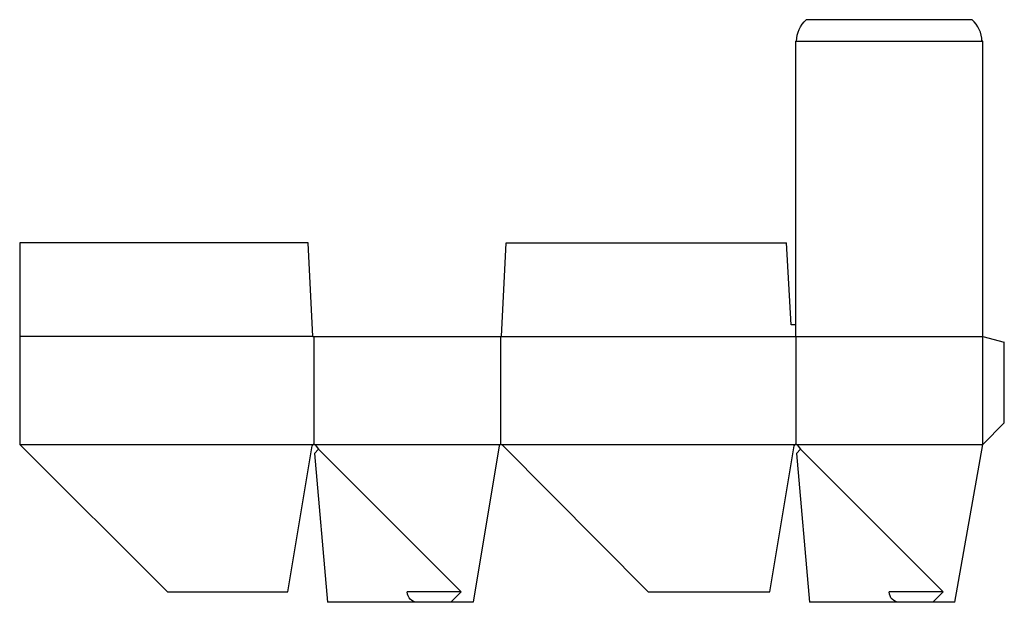
# Model space of a CAD drawing. Extents: x 0 to 684, y -7 to 398.
import ezdxf

# ---------------------------------------------------------------- set-up
doc = ezdxf.new("R2010")
doc.units = 0
doc.header["$MEASUREMENT"] = 0
for name, color, linetype in [('CREASE', 7, 'CONTINUOUS'), ('PERSERVLAY_T5000_00_99_000', 7, 'CONTINUOUS'), ('THRU-CUT', 7, 'CONTINUOUS')]:
    doc.layers.add(name, color=color, linetype=linetype)

msp = doc.modelspace()

# ---------------------------------------------------------------- linework, layer by layer
at = {"layer": 'CREASE', "color": 3}
for p, q in [((540, 382.5), (668.8, 382.5)), ((203.8, 177.5), (0, 177.5)), ((204.4, 177.5), (204.4, 102.5)), ((334.4, 102.5), (334.4, 177.5)), ((335, 177.5), (669.4, 177.5)), ((539.4, 177.5), (539.4, 102.5)), ((669.4, 102.5), (669.4, 177.5)), ((0, 102.5), (204.4, 102.5)), ((204.4, 102.5), (334.4, 102.5)), ((334.4, 102.5), (539.4, 102.5)), ((539.4, 102.5), (669.4, 102.5))]:
    msp.add_line(p, q, dxfattribs=at)
at = {"layer": 'PERSERVLAY_T5000_00_99_000', "color": 151}
for p, q in [((207.79, 99.11), (306.9, 0)), ((542.79, 99.11), (641.9, 0))]:
    msp.add_line(p, q, dxfattribs=at)
at = {"layer": 'THRU-CUT', "color": 5}
for p, q in [((662.04, 397.5), (546.76, 397.5)), ((539.4, 177.5), (539.4, 382.5)), ((539.4, 382.5), (540, 382.5)), ((669.4, 382.5), (668.8, 382.5)), ((669.4, 177.5), (669.4, 382.5)), ((200.62, 242.5), (0, 242.5)), ((0, 242.5), (0, 102.5)), ((203.8, 177.5), (200.62, 242.5)), ((335, 177.5), (338.17, 242.5)), ((338.17, 242.5), (533.05, 242.5)), ((536.22, 185.44), (533.05, 242.5)), ((539.4, 185.44), (536.22, 185.44)), ((203.8, 177.5), (335, 177.5)), ((669.4, 177.5), (684.4, 173.48)), ((684.4, 117.5), (684.4, 173.48)), ((669.4, 102.5), (684.4, 117.5)), ((0, 102.5), (102.79, 0)), ((186.33, 0), (203.22, 101.5)), ((207.79, 99.11), (204.95, 96.26)), ((204.95, 96.26), (214, -7.2)), ((205.32, 102.07), (207.79, 99.11)), ((333.22, 101.5), (315.27, -7.2)), ((436.9, 0), (335.25, 102.15)), ((521.33, 0), (538.22, 101.5)), ((542.79, 99.11), (539.95, 96.26)), ((539.95, 96.26), (549, -7.2)), ((540.32, 102.07), (542.79, 99.11)), ((650.06, -7.2), (669.4, 102.5)), ((102.79, 0), (186.33, 0)), ((306.9, 0), (269.4, 0)), ((306.9, 0), (299.7, -7.2)), ((436.9, 0), (521.33, 0)), ((641.9, 0), (604.4, 0)), ((641.9, 0), (634.7, -7.2)), ((315.27, -7.2), (214, -7.2)), ((650.06, -7.2), (549, -7.2))]:
    msp.add_line(p, q, dxfattribs=at)
at = {"layer": 'THRU-CUT', "color": 5, "extrusion": (0, 0, -1)}
for centre, radius, start, end in [((-560.03, 382.5), 20.02, 0, 48.50934), ((-276.6, 0), 7.2, 270, 0), ((-611.6, 0), 7.2, 270, 0)]:
    msp.add_arc(centre, radius, start, end, dxfattribs=at)
at = {"layer": 'THRU-CUT', "color": 5}
for centre, radius, start, end in [((648.77, 382.5), 20.02, 0, 48.50934), ((204.4, 101.3), 1.2, 39.84704, 170.55216), ((334.4, 101.3), 1.2, 44.86026, 170.62407), ((539.4, 101.3), 1.2, 39.84704, 170.55216)]:
    msp.add_arc(centre, radius, start, end, dxfattribs=at)

doc.saveas('drawing.dxf')
